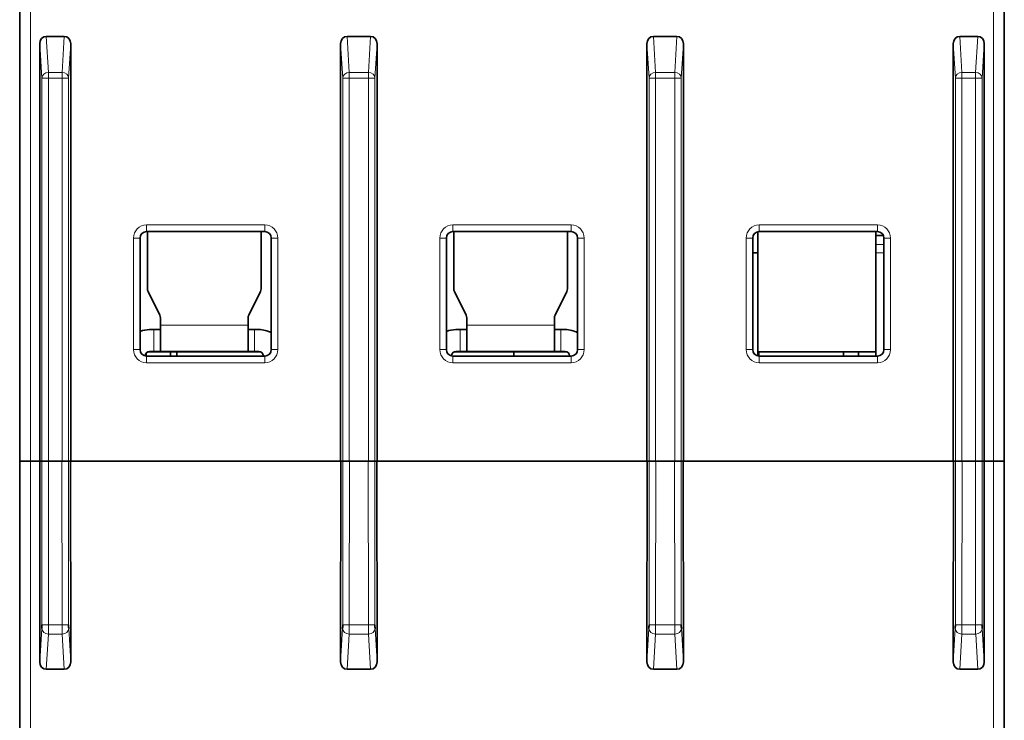
# Model space of a CAD drawing. Units: millimetres. Extents: x 108 to 811, y 43 to 577.
# Drawn here: x 379 to 424, y 76 to 108 of the extents above; entities that cross this region are included whole.
import ezdxf

# ---------------------------------------------------------------- set-up
doc = ezdxf.new("R2010")
doc.units = ezdxf.units.MM
doc.layers.add('1', color=7, linetype='Continuous', true_color=0xffffff)

msp = doc.modelspace()

# ---------------------------------------------------------------- linework, layer by layer
at = {"layer": '1', "color": 18, "linetype": 'Continuous', "lineweight": 35}
for p, q in [((378.983, 87.43), (378.983, 108.382)), ((423.983, 108.382), (423.983, 87.43)), ((381.021, 106.853), (380.195, 106.853)), ((395.021, 106.853), (393.945, 106.853)), ((407.945, 106.853), (409.021, 106.853)), ((421.945, 106.853), (422.77, 106.853)), ((379.9, 106.512), (379.9, 87.43)), ((381.316, 106.512), (381.316, 87.43)), ((393.65, 106.512), (393.65, 87.43)), ((395.316, 106.512), (395.316, 87.43)), ((407.65, 106.512), (407.65, 87.43)), ((409.316, 106.512), (409.316, 87.43)), ((421.65, 106.512), (421.65, 87.43)), ((423.065, 106.512), (423.065, 87.43)), ((390.183, 97.93), (384.783, 97.93)), ((384.818, 97.93), (384.818, 95.315)), ((390.018, 95.315), (390.018, 97.93)), ((404.183, 97.93), (398.783, 97.93)), ((398.818, 97.93), (398.818, 95.315)), ((404.018, 95.315), (404.018, 97.93)), ((412.718, 97.923), (412.718, 97.749)), ((412.718, 97.749), (412.718, 97.338)), ((418.183, 97.93), (412.783, 97.93)), ((418.118, 97.749), (418.118, 97.93)), ((418.458, 97.749), (418.118, 97.749)), ((418.118, 97.749), (418.118, 97.338)), ((384.483, 97.63), (384.483, 92.53)), ((390.483, 92.53), (390.483, 97.63)), ((398.483, 97.63), (398.483, 92.53)), ((404.483, 92.53), (404.483, 97.63)), ((412.483, 97.63), (412.483, 92.53)), ((412.718, 97.338), (412.718, 96.961)), ((418.118, 96.961), (418.118, 97.338)), ((418.483, 92.53), (418.483, 97.63)), ((412.718, 96.961), (412.483, 96.961)), ((412.718, 92.237), (412.718, 96.961)), ((418.118, 96.961), (418.118, 92.23)), ((384.85, 95.181), (385.386, 94.108)), ((389.45, 94.108), (389.986, 95.181)), ((398.85, 95.181), (399.386, 94.108)), ((403.45, 94.108), (403.986, 95.181)), ((385.418, 93.973), (385.418, 93.644)), ((385.418, 93.644), (385.418, 92.444)), ((389.418, 93.644), (389.418, 93.973)), ((389.418, 92.444), (389.418, 93.644)), ((399.418, 93.973), (399.418, 93.644)), ((399.418, 93.644), (399.418, 92.444)), ((403.418, 93.644), (403.418, 93.973)), ((403.418, 92.444), (403.418, 93.644)), ((385.118, 93.444), (384.918, 93.444)), ((385.418, 93.444), (385.118, 93.444)), ((389.718, 93.444), (389.418, 93.444)), ((389.918, 93.444), (389.718, 93.444)), ((399.118, 93.444), (398.918, 93.444)), ((399.418, 93.444), (399.118, 93.444)), ((403.718, 93.444), (403.418, 93.444)), ((403.918, 93.444), (403.718, 93.444)), ((384.761, 92.368), (384.761, 92.231)), ((384.845, 92.43), (389.991, 92.43)), ((384.918, 92.444), (385.118, 92.444)), ((385.418, 92.444), (385.118, 92.444)), ((385.418, 92.444), (389.418, 92.444)), ((385.871, 92.43), (385.871, 92.23)), ((386.171, 92.43), (386.171, 92.23)), ((389.418, 92.444), (389.718, 92.444)), ((389.718, 92.444), (389.918, 92.444)), ((398.845, 92.43), (403.991, 92.43)), ((398.918, 92.444), (399.118, 92.444)), ((399.418, 92.444), (399.118, 92.444)), ((399.418, 92.444), (403.418, 92.444)), ((401.571, 92.23), (401.571, 92.43)), ((403.418, 92.444), (403.718, 92.444)), ((403.718, 92.444), (403.918, 92.444)), ((412.718, 92.43), (418.118, 92.43)), ((412.761, 92.43), (412.761, 92.231)), ((416.629, 92.43), (416.629, 92.23)), ((417.319, 92.23), (417.319, 92.43)), ((417.324, 92.23), (417.324, 92.43)), ((384.718, 92.237), (384.718, 92.244)), ((384.783, 92.23), (390.183, 92.23)), ((390.118, 92.244), (390.118, 92.23)), ((398.718, 92.237), (398.718, 92.244)), ((398.783, 92.23), (404.183, 92.23)), ((404.118, 92.244), (404.118, 92.23)), ((412.783, 92.23), (418.183, 92.23)), ((379.483, 87.43), (378.983, 87.43)), ((378.983, 74.935), (378.983, 87.43)), ((378.983, 87.43), (379.483, 87.43)), ((379.906, 87.43), (379.483, 87.43)), ((379.9, 87.43), (379.995, 87.43)), ((379.9, 78.255), (379.906, 87.43)), ((380.295, 87.43), (379.995, 87.43)), ((380.289, 87.43), (380.3, 87.43)), ((380.295, 87.43), (380.3, 87.43)), ((380.916, 87.43), (380.3, 87.43)), ((380.916, 87.43), (380.921, 87.43)), ((380.916, 87.43), (380.927, 87.43)), ((381.221, 87.43), (380.921, 87.43)), ((381.221, 87.43), (381.316, 87.43)), ((381.316, 78.255), (381.31, 87.43)), ((393.655, 87.43), (381.31, 87.43)), ((393.65, 87.43), (393.745, 87.43)), ((393.65, 78.255), (393.655, 87.43)), ((394.045, 87.43), (393.745, 87.43)), ((394.039, 87.43), (394.05, 87.43)), ((394.045, 87.43), (394.05, 87.43)), ((394.916, 87.43), (394.05, 87.43)), ((394.916, 87.43), (394.921, 87.43)), ((394.916, 87.43), (394.927, 87.43)), ((395.221, 87.43), (394.921, 87.43)), ((395.221, 87.43), (395.316, 87.43)), ((395.316, 78.255), (395.31, 87.43)), ((407.655, 87.43), (395.31, 87.43)), ((407.745, 87.43), (407.65, 87.43)), ((407.65, 78.255), (407.655, 87.43)), ((408.045, 87.43), (407.745, 87.43)), ((408.039, 87.43), (408.05, 87.43)), ((408.05, 87.43), (408.045, 87.43)), ((408.05, 87.43), (408.916, 87.43)), ((408.921, 87.43), (408.916, 87.43)), ((408.916, 87.43), (408.927, 87.43)), ((409.221, 87.43), (408.921, 87.43)), ((409.316, 87.43), (409.221, 87.43)), ((409.316, 78.255), (409.31, 87.43)), ((421.655, 87.43), (409.31, 87.43)), ((421.745, 87.43), (421.65, 87.43)), ((421.65, 78.255), (421.655, 87.43)), ((422.045, 87.43), (421.745, 87.43)), ((422.039, 87.43), (422.05, 87.43)), ((422.05, 87.43), (422.045, 87.43)), ((422.05, 87.43), (422.666, 87.43)), ((422.671, 87.43), (422.666, 87.43)), ((422.666, 87.43), (422.677, 87.43)), ((422.971, 87.43), (422.671, 87.43)), ((423.065, 87.43), (422.971, 87.43)), ((423.066, 78.255), (423.06, 87.43)), ((423.483, 87.43), (423.06, 87.43)), ((423.983, 87.43), (423.483, 87.43)), ((423.483, 87.43), (423.983, 87.43)), ((423.983, 87.43), (423.983, 74.935)), ((381.021, 77.912), (380.195, 77.912)), ((395.021, 77.912), (393.945, 77.912)), ((409.021, 77.912), (407.945, 77.912)), ((422.771, 77.912), (421.945, 77.912))]:
    msp.add_line(p, q, dxfattribs=at)
at = {"layer": '1', "color": 8, "linetype": 'Continuous', "lineweight": 18}
for p, q in [((379.483, 108.382), (379.483, 87.43)), ((423.483, 87.43), (423.483, 108.382)), ((380.195, 106.853), (380.295, 105.207)), ((380.921, 105.207), (381.021, 106.853)), ((393.945, 106.853), (394.045, 105.207)), ((394.921, 105.207), (395.021, 106.853)), ((407.945, 106.853), (408.045, 105.207)), ((408.921, 105.207), (409.021, 106.853)), ((421.945, 106.853), (422.045, 105.207)), ((422.671, 105.207), (422.77, 106.853)), ((379.995, 104.947), (379.9, 106.512)), ((381.316, 106.512), (381.221, 104.947)), ((393.745, 104.947), (393.65, 106.512)), ((395.316, 106.512), (395.221, 104.947)), ((407.745, 104.947), (407.65, 106.512)), ((409.316, 106.512), (409.221, 104.947)), ((421.745, 104.947), (421.65, 106.512)), ((423.065, 106.512), (422.971, 104.947)), ((379.995, 87.43), (379.995, 104.947)), ((379.995, 104.947), (380.295, 104.947)), ((380.295, 105.207), (380.921, 105.207)), ((380.295, 105.207), (380.295, 104.947)), ((380.295, 104.947), (380.295, 87.43)), ((380.921, 104.947), (380.295, 104.947)), ((380.921, 104.947), (380.921, 105.207)), ((380.921, 87.43), (380.921, 104.947)), ((380.921, 104.947), (381.221, 104.947)), ((381.221, 104.947), (381.221, 87.43)), ((393.745, 87.43), (393.745, 104.947)), ((393.745, 104.947), (394.045, 104.947)), ((394.045, 105.207), (394.921, 105.207)), ((394.045, 105.207), (394.045, 104.947)), ((394.045, 104.947), (394.045, 87.43)), ((394.921, 104.947), (394.045, 104.947)), ((394.921, 104.947), (394.921, 105.207)), ((394.921, 87.43), (394.921, 104.947)), ((394.921, 104.947), (395.221, 104.947)), ((395.221, 104.947), (395.221, 87.43)), ((407.745, 87.43), (407.745, 104.947)), ((407.745, 104.947), (408.045, 104.947)), ((408.045, 105.207), (408.921, 105.207)), ((408.045, 105.207), (408.045, 104.947)), ((408.045, 104.947), (408.045, 87.43)), ((408.921, 104.947), (408.045, 104.947)), ((408.921, 104.947), (408.921, 105.207)), ((408.921, 87.43), (408.921, 104.947)), ((408.921, 104.947), (409.221, 104.947)), ((409.221, 104.947), (409.221, 87.43)), ((421.745, 87.43), (421.745, 104.947)), ((421.745, 104.947), (422.045, 104.947)), ((422.045, 105.207), (422.671, 105.207)), ((422.045, 105.207), (422.045, 104.947)), ((422.045, 104.947), (422.045, 87.43)), ((422.671, 104.947), (422.045, 104.947)), ((422.671, 104.947), (422.671, 105.207)), ((422.671, 87.43), (422.671, 104.947)), ((422.671, 104.947), (422.971, 104.947)), ((422.971, 104.947), (422.971, 87.43)), ((384.783, 98.23), (384.783, 97.93)), ((384.783, 98.23), (390.183, 98.23)), ((390.183, 98.23), (390.183, 97.93)), ((398.783, 98.23), (398.783, 97.93)), ((398.783, 98.23), (404.183, 98.23)), ((404.183, 98.23), (404.183, 97.93)), ((412.783, 98.23), (412.783, 97.93)), ((412.783, 98.23), (418.183, 98.23)), ((418.183, 98.23), (418.183, 97.93)), ((384.183, 97.63), (384.483, 97.63)), ((384.183, 92.53), (384.183, 97.63)), ((390.483, 97.63), (390.783, 97.63)), ((390.783, 97.63), (390.783, 92.53)), ((398.183, 97.63), (398.483, 97.63)), ((398.183, 92.53), (398.183, 97.63)), ((404.483, 97.63), (404.783, 97.63)), ((404.783, 97.63), (404.783, 92.53)), ((412.183, 97.63), (412.483, 97.63)), ((412.183, 92.53), (412.183, 97.63)), ((418.118, 97.338), (418.483, 97.338)), ((418.483, 97.63), (418.783, 97.63)), ((418.783, 97.63), (418.783, 92.53)), ((418.483, 96.961), (418.118, 96.961)), ((389.418, 93.644), (385.418, 93.644)), ((403.418, 93.644), (399.418, 93.644)), ((385.118, 92.444), (385.118, 93.444)), ((389.718, 93.444), (389.718, 92.444)), ((399.118, 92.444), (399.118, 93.444)), ((403.718, 93.444), (403.718, 92.444)), ((384.183, 92.53), (384.483, 92.53)), ((390.483, 92.53), (390.783, 92.53)), ((398.183, 92.53), (398.483, 92.53)), ((404.483, 92.53), (404.783, 92.53)), ((412.183, 92.53), (412.483, 92.53)), ((418.483, 92.53), (418.783, 92.53)), ((384.783, 92.23), (384.783, 91.93)), ((390.183, 91.93), (384.783, 91.93)), ((390.183, 92.23), (390.183, 91.93)), ((398.783, 92.23), (398.783, 91.93)), ((404.183, 91.93), (398.783, 91.93)), ((404.183, 92.23), (404.183, 91.93)), ((412.783, 92.23), (412.783, 91.93)), ((418.183, 91.93), (412.783, 91.93)), ((418.183, 92.23), (418.183, 91.93)), ((379.483, 87.43), (379.483, 74.926)), ((379.996, 79.949), (380, 87.43)), ((380.3, 87.43), (380.295, 79.944)), ((380.92, 79.944), (380.916, 87.43)), ((381.216, 87.43), (381.22, 79.949)), ((393.745, 79.949), (393.75, 87.43)), ((394.05, 87.43), (394.045, 79.944)), ((394.92, 79.944), (394.916, 87.43)), ((395.216, 87.43), (395.22, 79.949)), ((407.745, 79.949), (407.75, 87.43)), ((408.05, 87.43), (408.045, 79.944)), ((408.92, 79.944), (408.916, 87.43)), ((409.216, 87.43), (409.22, 79.949)), ((421.745, 79.949), (421.75, 87.43)), ((422.05, 87.43), (422.045, 79.944)), ((422.67, 79.944), (422.666, 87.43)), ((422.965, 87.43), (422.97, 79.949)), ((423.483, 74.926), (423.483, 87.43)), ((379.9, 78.255), (379.992, 79.78)), ((380.295, 79.944), (380.92, 79.944)), ((381.224, 79.78), (381.316, 78.255)), ((393.65, 78.255), (393.742, 79.78)), ((394.045, 79.944), (394.92, 79.944)), ((395.224, 79.78), (395.316, 78.255)), ((407.65, 78.255), (407.742, 79.78)), ((408.045, 79.944), (408.92, 79.944)), ((409.224, 79.78), (409.316, 78.255)), ((421.65, 78.255), (421.742, 79.78)), ((422.045, 79.944), (422.67, 79.944)), ((422.974, 79.78), (423.066, 78.255)), ((380.292, 79.52), (380.195, 77.912)), ((380.924, 79.52), (380.292, 79.52)), ((381.021, 77.912), (380.924, 79.52)), ((394.042, 79.52), (393.945, 77.912)), ((394.924, 79.52), (394.042, 79.52)), ((395.021, 77.912), (394.924, 79.52)), ((408.042, 79.52), (407.945, 77.912)), ((408.924, 79.52), (408.042, 79.52)), ((409.021, 77.912), (408.924, 79.52)), ((422.042, 79.52), (421.945, 77.912)), ((422.674, 79.52), (422.042, 79.52)), ((422.771, 77.912), (422.674, 79.52))]:
    msp.add_line(p, q, dxfattribs=at)
for centre, start, end in [((384.783, 97.63), 90, 180), ((390.183, 97.63), 0, 90), ((398.783, 97.63), 90, 180), ((404.183, 97.63), 0, 90), ((412.783, 97.63), 90, 180), ((418.183, 97.63), 0, 90), ((384.783, 92.53), 180, 270), ((390.183, 92.53), 270, 0), ((398.783, 92.53), 180, 270), ((404.183, 92.53), 270, 0), ((412.783, 92.53), 180, 270), ((418.183, 92.53), 270, 0)]:
    msp.add_arc(centre, 0.6, start, end, dxfattribs=at)
at = {"layer": '1', "color": 18, "linetype": 'Continuous', "lineweight": 35}
for centre, radius, start, end in [((384.783, 97.63), 0.3, 90, 180), ((390.183, 97.63), 0.3, 0, 90), ((398.783, 97.63), 0.3, 90, 180), ((404.183, 97.63), 0.3, 0, 90), ((412.783, 97.63), 0.3, 90, 180), ((418.183, 97.63), 0.3, 0, 90), ((385.118, 95.315), 0.3, 180, 206.5651), ((389.718, 95.315), 0.3, 333.4349, 0), ((399.118, 95.315), 0.3, 180, 206.5651), ((403.718, 95.315), 0.3, 333.4349, 0), ((385.118, 93.973), 0.3, 0, 26.5651), ((389.718, 93.973), 0.3, 153.4349, 180), ((399.118, 93.973), 0.3, 0, 26.5651), ((403.718, 93.973), 0.3, 153.4349, 180), ((384.918, 92.244), 1.2, 90, 111.2583), ((389.918, 92.244), 1.2, 61.9158, 90), ((398.918, 92.244), 1.2, 90, 111.2583), ((403.918, 92.244), 1.2, 61.9158, 90), ((384.783, 92.53), 0.3, 180, 270), ((384.918, 92.244), 0.2, 90, 180), ((389.918, 92.244), 0.2, 0, 90), ((390.183, 92.53), 0.3, 270, 0), ((398.783, 92.53), 0.3, 180, 270), ((398.918, 92.244), 0.2, 90, 180), ((403.918, 92.244), 0.2, 0, 90), ((404.183, 92.53), 0.3, 270, 0), ((412.783, 92.53), 0.3, 180, 270), ((418.183, 92.53), 0.3, 270, 0)]:
    msp.add_arc(centre, radius, start, end, dxfattribs=at)
for centre, major_axis, ratio, start_param, end_param in [((380.2, 106.506, 0), (-0.021, 0.346), 0.86563, 6.230876, 7.784222), ((381.015, 106.506, 0), (-0.021, -0.346), 0.86563, 1.640556, 3.193902), ((393.95, 106.506, 0), (-0.021, 0.346), 0.86563, 6.230876, 7.784222), ((395.015, 106.506, 0), (-0.021, -0.346), 0.86563, 1.640556, 3.193902), ((407.95, 106.506, 0), (-0.021, 0.346), 0.86563, 6.230876, 7.784222), ((409.015, 106.506, 0), (-0.021, -0.346), 0.86563, 1.640556, 3.193902), ((421.95, 106.506, 0), (-0.021, 0.346), 0.86563, 6.230876, 7.784222), ((422.765, 106.506, 0), (-0.021, -0.346), 0.86563, 1.640556, 3.193902), ((379.989, 79.953), (0, -0.2), 0.034921, 0.523599, 1.553343), ((381.227, 79.953), (0, -0.2), 0.034921, 4.729842, 5.759587), ((393.738, 79.953), (0, -0.2), 0.034921, 0.523599, 1.553343), ((395.227, 79.953), (0, -0.2), 0.034921, 4.729842, 5.759587), ((407.738, 79.953), (0, -0.2), 0.034921, 0.523599, 1.553343), ((409.227, 79.953), (0, -0.2), 0.034921, 4.729842, 5.759587), ((421.738, 79.953), (0, -0.2), 0.034921, 0.523599, 1.553343), ((422.977, 79.953), (0, -0.2), 0.034921, 4.729842, 5.759587), ((380.2, 78.261), (-0.021, -0.349), 0.856905, 4.780163, 6.333509), ((381.016, 78.261), (0.021, -0.349), 0.856905, 6.232862, 7.786197), ((393.95, 78.261), (-0.021, -0.349), 0.856905, 4.780174, 6.333509), ((395.016, 78.261), (0.021, -0.349), 0.856905, 6.232862, 7.786197), ((407.95, 78.261), (-0.021, -0.349), 0.856905, 4.780174, 6.333509), ((409.016, 78.261), (0.021, -0.349), 0.856905, 6.232862, 7.786197), ((421.95, 78.261), (-0.021, -0.349), 0.856905, 4.780174, 6.333509), ((422.766, 78.261), (0.021, -0.349), 0.856905, 6.232862, 7.786207)]:
    msp.add_ellipse(centre, major_axis=major_axis, ratio=ratio, start_param=start_param, end_param=end_param, dxfattribs=at)
at = {"layer": '1', "color": 8, "linetype": 'Continuous', "lineweight": 18}
for centre, major_axis, ratio, start_param, end_param in [((380.295, 104.947), (-0.299, -0.018), 0.86563, 4.66008, 6.213425), ((380.921, 104.947), (-0.299, 0.018), 0.86563, 3.211353, 4.764698), ((394.045, 104.947), (-0.299, -0.018), 0.86563, 4.66008, 6.213425), ((394.921, 104.947), (-0.299, 0.018), 0.86563, 3.211353, 4.764698), ((408.045, 104.947), (-0.299, -0.018), 0.86563, 4.66008, 6.213425), ((408.921, 104.947), (-0.299, 0.018), 0.86563, 3.211353, 4.764698), ((422.045, 104.947), (-0.299, -0.018), 0.86563, 4.66008, 6.213425), ((422.671, 104.947), (-0.299, 0.018), 0.86563, 3.211353, 4.764698), ((380.292, 79.78), (-0.299, 0.018), 0.86563, 0.06976, 1.623106), ((380.295, 79.949), (-0.3, 0), 0.017452, 0.034912, 1.570807), ((380.92, 79.949), (-0.3, 0), 0.017452, 1.570786, 3.106681), ((380.924, 79.78), (-0.299, -0.018), 0.86563, 1.518487, 3.071833), ((394.042, 79.78), (-0.299, 0.018), 0.86563, 0.06976, 1.623106), ((394.045, 79.949), (-0.3, 0), 0.017452, 0.034912, 1.570807), ((394.92, 79.949), (-0.3, 0), 0.017452, 1.570786, 3.106681), ((394.924, 79.78), (-0.299, -0.018), 0.86563, 1.518487, 3.071833), ((408.042, 79.78), (-0.299, 0.018), 0.86563, 0.06976, 1.623106), ((408.045, 79.949), (-0.3, 0), 0.017452, 0.034912, 1.570807), ((408.92, 79.949), (-0.3, 0), 0.017452, 1.570786, 3.106681), ((408.924, 79.78), (-0.299, -0.018), 0.86563, 1.518487, 3.071833), ((422.042, 79.78), (-0.299, 0.018), 0.86563, 0.06976, 1.623106), ((422.045, 79.949), (-0.3, 0), 0.017452, 0.034912, 1.570807), ((422.67, 79.949), (-0.3, 0), 0.017452, 1.570786, 3.106681), ((422.674, 79.78), (-0.299, -0.018), 0.86563, 1.518487, 3.071833)]:
    msp.add_ellipse(centre, major_axis=major_axis, ratio=ratio, start_param=start_param, end_param=end_param, dxfattribs=at)
for points in [[(380.295, 79.944), (380.295, 79.901), (380.295, 79.858), (380.294, 79.776), (380.294, 79.736), (380.293, 79.662), (380.293, 79.628), (380.293, 79.568), (380.292, 79.541), (380.292, 79.52)], [(380.924, 79.52), (380.924, 79.541), (380.923, 79.568), (380.923, 79.628), (380.922, 79.662), (380.922, 79.736), (380.922, 79.776), (380.921, 79.858), (380.921, 79.901), (380.92, 79.944)], [(394.045, 79.944), (394.045, 79.901), (394.045, 79.858), (394.044, 79.776), (394.044, 79.736), (394.043, 79.662), (394.043, 79.628), (394.042, 79.568), (394.042, 79.541), (394.042, 79.52)], [(394.924, 79.52), (394.924, 79.541), (394.923, 79.568), (394.923, 79.628), (394.922, 79.662), (394.922, 79.736), (394.922, 79.776), (394.921, 79.858), (394.921, 79.901), (394.92, 79.944)], [(408.045, 79.944), (408.045, 79.901), (408.045, 79.858), (408.044, 79.776), (408.044, 79.736), (408.043, 79.662), (408.043, 79.628), (408.042, 79.568), (408.042, 79.541), (408.042, 79.52)], [(408.924, 79.52), (408.924, 79.541), (408.923, 79.568), (408.923, 79.628), (408.922, 79.662), (408.922, 79.736), (408.922, 79.776), (408.921, 79.858), (408.921, 79.901), (408.92, 79.944)], [(422.045, 79.944), (422.045, 79.901), (422.045, 79.858), (422.044, 79.776), (422.044, 79.736), (422.043, 79.662), (422.043, 79.628), (422.042, 79.568), (422.042, 79.541), (422.042, 79.52)], [(422.674, 79.52), (422.673, 79.541), (422.673, 79.568), (422.673, 79.628), (422.672, 79.662), (422.672, 79.736), (422.671, 79.776), (422.671, 79.858), (422.671, 79.901), (422.67, 79.944)]]:
    msp.add_open_spline(points, degree=3, knots=[0, 0, 0, 0, 0.25, 0.25, 0.5, 0.5, 0.75, 0.75, 1, 1, 1, 1], dxfattribs=at)

doc.saveas('drawing.dxf')
